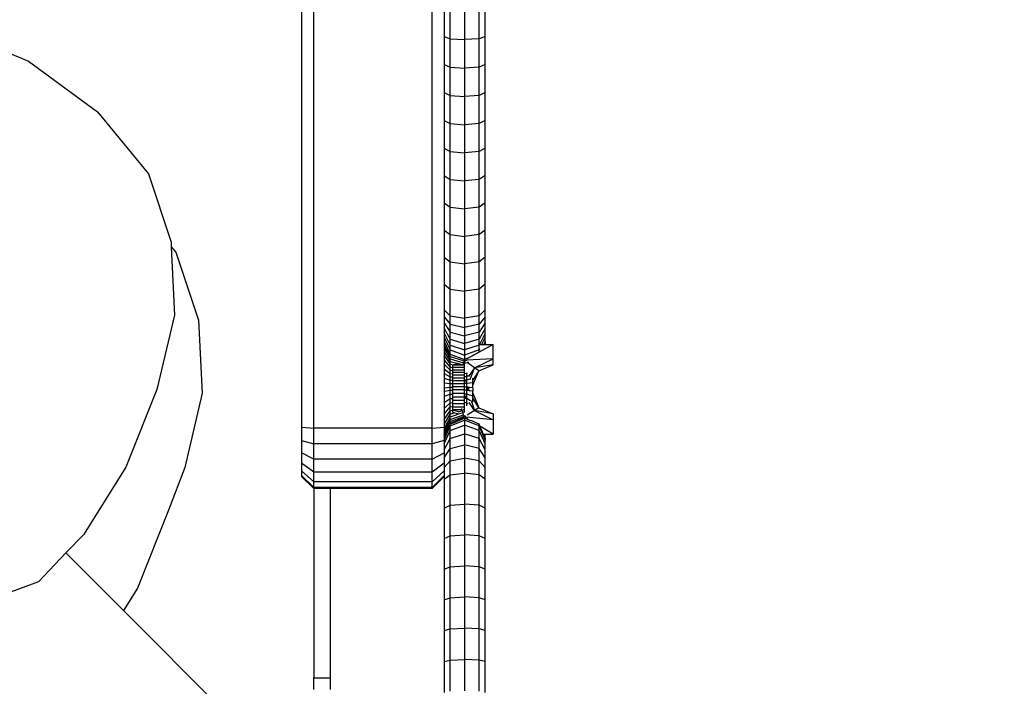
# Model space of a CAD drawing. Units: millimetres. Extents: x -344 to 1564, y -51 to 1225.
# Drawn here: x 936 to 960, y 278 to 294 of the extents above; entities that cross this region are included whole.
import ezdxf

# ---------------------------------------------------------------- set-up
doc = ezdxf.new("R2010")
doc.units = ezdxf.units.MM
doc.header["$LTSCALE"] = 45
doc.header["$PDSIZE"] = -1
doc.layers.add('VP-DIM', color=7, linetype='Continuous')
doc.layers.add('VP-EQ', color=7, linetype='Continuous', true_color=0x8a3492)
doc.dimstyles.get("Standard").update_dxf_attribs({"dimtxt": 14, "dimasz": 15, "dimexe": 20, "dimexo": 50, "dimgap": 20, "dimtad": 0, "dimdec": 0, "dimzin": 0, "dimdsep": 46, "dimtxsty": 'Standard', "dimcen": -0.001, "dimadec": 0, "dimazin": 0, "dimtfac": 1, "dimtdec": 4, "dimtofl": 0, "dimtmove": 0, "dimatfit": 3, "dimfxl": 70, "dimfxlon": 1, "dimtolj": 1, "dimtzin": 0, "dimarcsym": 0})

# ---------------------------------------------------------------- blocks, each defined once
blk = doc.blocks.new('*D1340')
at = {"layer": 'Defpoints', "color": 0}
for p in [(723.414, 905.572), (571.305, 102.758), (1445.653, 102.758)]:
    blk.add_point(p, dxfattribs=at)
at = {"layer": 'VP-DIM', "color": 0, "lineweight": -2}
for p, q in [((1375.653, 905.572), (1465.653, 905.572)), ((1445.653, 890.572), (1445.653, 524.657)), ((1445.653, 117.758), (1445.653, 454.323)), ((1375.653, 102.758), (1465.653, 102.758))]:
    blk.add_line(p, q, dxfattribs=at)
at = {"layer": 'VP-DIM', "color": 0}
for points in [[(1448.153, 890.572), (1443.153, 890.572), (1445.653, 905.572)], [(1443.153, 117.758), (1448.153, 117.758), (1445.653, 102.758)]]:
    blk.add_solid(points, dxfattribs=at)
at = {"layer": 'VP-DIM', "color": 0, "insert": (1445.653, 489.49), "char_height": 14, "attachment_point": 5, "rotation": 90}
blk.add_mtext('\\A1;810', dxfattribs=at)
blk = doc.blocks.new('*D1356')
at = {"layer": 'Defpoints', "color": 0}
for p in [(717.816, 1059.491), (1544.288, 1059.491), (561.01, -50.835)]:
    blk.add_point(p, dxfattribs=at)
at = {"layer": 'VP-DIM', "color": 0, "lineweight": -2}
for p, q in [((1474.288, 1059.491), (1564.288, 1059.491)), ((1544.288, 1044.491), (1544.288, 527.153)), ((1544.288, -35.835), (1544.288, 452.153)), ((1474.288, -50.835), (1564.288, -50.835))]:
    blk.add_line(p, q, dxfattribs=at)
at = {"layer": 'VP-DIM', "color": 0}
for points in [[(1546.788, 1044.491), (1541.788, 1044.491), (1544.288, 1059.491)], [(1541.788, -35.835), (1546.788, -35.835), (1544.288, -50.835)]]:
    blk.add_solid(points, dxfattribs=at)
at = {"layer": 'VP-DIM', "color": 0, "insert": (1544.288, 489.653), "char_height": 14, "attachment_point": 5, "rotation": 90}
blk.add_mtext('\\A1;1110', dxfattribs=at)
blk = doc.blocks.new('RB1904_')
at = {"color": 0}
for p, q in [((247.337, -209.462), (247.337, -311.442)), ((247.637, -311.463), (247.637, -209.442)), ((250.537, -311.463), (250.537, -209.442)), ((250.834, -301.179), (250.834, -301.869)), ((251.834, -301.869), (251.834, -301.179)), ((250.98, -301.924), (250.98, -301.226)), ((251.334, -301.246), (251.334, -301.946)), ((251.687, -301.924), (251.687, -301.226)), ((238.709, -301.671), (240.642, -302.471)), ((250.834, -301.869), (250.834, -302.557)), ((250.834, -301.869), (250.98, -301.924)), ((250.98, -302.619), (250.98, -301.924)), ((250.98, -301.924), (251.334, -301.946)), ((251.687, -301.924), (251.334, -301.946)), ((251.834, -301.869), (251.687, -301.924)), ((251.687, -302.619), (251.687, -301.924)), ((251.834, -302.557), (251.834, -301.869)), ((251.334, -301.946), (251.334, -302.645)), ((240.642, -302.471), (242.336, -303.719)), ((250.834, -302.557), (250.834, -303.242)), ((250.834, -302.557), (250.98, -302.619)), ((250.98, -303.312), (250.98, -302.619)), ((250.98, -302.619), (251.334, -302.645)), ((251.687, -302.619), (251.334, -302.645)), ((251.334, -302.645), (251.334, -303.341)), ((251.834, -302.557), (251.687, -302.619)), ((251.687, -303.312), (251.687, -302.619)), ((251.834, -303.242), (251.834, -302.557)), ((250.834, -303.242), (250.834, -303.924)), ((250.834, -303.242), (250.98, -303.312)), ((250.98, -304.001), (250.98, -303.312)), ((250.98, -303.312), (251.334, -303.341)), ((251.687, -303.312), (251.334, -303.341)), ((251.334, -303.341), (251.334, -304.033)), ((251.834, -303.242), (251.687, -303.312)), ((251.687, -304.001), (251.687, -303.312)), ((251.834, -303.924), (251.834, -303.242)), ((242.336, -303.719), (243.583, -305.237)), ((250.834, -303.924), (250.834, -304.603)), ((250.834, -303.924), (250.98, -304.001)), ((250.98, -304.688), (250.98, -304.001)), ((250.98, -304.001), (251.334, -304.033)), ((251.687, -304.001), (251.334, -304.033)), ((251.334, -304.033), (251.334, -304.723)), ((251.834, -303.924), (251.687, -304.001)), ((251.687, -304.688), (251.687, -304.001)), ((251.834, -304.603), (251.834, -303.924)), ((250.834, -304.603), (250.834, -305.278)), ((250.834, -304.603), (250.98, -304.688)), ((250.98, -305.37), (250.98, -304.688)), ((250.98, -304.688), (251.334, -304.723)), ((251.687, -304.688), (251.334, -304.723)), ((251.334, -304.723), (251.334, -305.408)), ((251.834, -304.603), (251.687, -304.688)), ((251.687, -305.37), (251.687, -304.688)), ((251.834, -305.278), (251.834, -304.603)), ((243.583, -305.237), (244.138, -306.909)), ((250.834, -305.278), (250.834, -305.949)), ((250.834, -305.278), (250.98, -305.37)), ((251.834, -305.278), (251.687, -305.37)), ((251.834, -305.949), (251.834, -305.278)), ((250.98, -306.049), (250.98, -305.37)), ((250.98, -305.37), (251.334, -305.408)), ((251.687, -305.37), (251.334, -305.408)), ((251.334, -305.408), (251.334, -306.09)), ((251.687, -306.049), (251.687, -305.37)), ((250.834, -305.949), (250.834, -306.616)), ((250.834, -305.949), (250.98, -306.049)), ((251.834, -305.949), (251.687, -306.049)), ((251.834, -306.616), (251.834, -305.949)), ((250.98, -306.723), (250.98, -306.049)), ((250.98, -306.049), (251.334, -306.09)), ((251.687, -306.049), (251.334, -306.09)), ((251.334, -306.09), (251.334, -306.767)), ((251.687, -306.723), (251.687, -306.049)), ((250.834, -306.616), (250.834, -307.279)), ((250.834, -306.616), (250.98, -306.723)), ((250.98, -307.393), (250.98, -306.723)), ((250.98, -306.723), (251.334, -306.767)), ((251.687, -306.723), (251.334, -306.767)), ((251.834, -306.616), (251.687, -306.723)), ((251.687, -307.393), (251.687, -306.723)), ((251.834, -307.279), (251.834, -306.616)), ((244.138, -306.909), (244.144, -307.02)), ((251.334, -306.767), (251.334, -307.44)), ((244.144, -307.02), (244.252, -307.151)), ((244.144, -307.02), (244.224, -308.697)), ((244.252, -307.151), (244.814, -308.821)), ((250.834, -307.279), (250.834, -307.937)), ((250.834, -307.279), (250.98, -307.393)), ((250.98, -308.058), (250.98, -307.393)), ((250.98, -307.393), (251.334, -307.44)), ((251.687, -307.393), (251.334, -307.44)), ((251.334, -307.44), (251.334, -308.108)), ((251.834, -307.279), (251.687, -307.393)), ((251.687, -308.058), (251.687, -307.393)), ((251.834, -307.937), (251.834, -307.279)), ((250.834, -307.937), (250.834, -308.566)), ((250.834, -307.937), (250.98, -308.058)), ((251.834, -307.937), (251.687, -308.058)), ((251.834, -308.566), (251.834, -307.937)), ((250.98, -308.711), (250.98, -308.058)), ((250.98, -308.058), (251.334, -308.108)), ((251.687, -308.058), (251.334, -308.108)), ((251.334, -308.108), (251.334, -308.771)), ((251.687, -308.711), (251.687, -308.058)), ((250.834, -308.566), (250.834, -308.736)), ((250.834, -308.566), (250.98, -308.711)), ((251.834, -308.566), (251.687, -308.711)), ((251.834, -308.736), (251.834, -308.566)), ((244.224, -308.697), (243.792, -310.516)), ((244.814, -308.821), (244.904, -310.609)), ((250.834, -308.736), (250.834, -308.887)), ((250.834, -308.736), (250.98, -308.92)), ((250.834, -308.887), (250.834, -309.022)), ((250.834, -308.887), (250.98, -309.111)), ((250.98, -308.92), (250.98, -308.711)), ((250.98, -308.711), (251.334, -308.771)), ((250.98, -309.111), (250.98, -308.92)), ((250.98, -308.92), (251.334, -308.997)), ((251.687, -308.711), (251.334, -308.771)), ((251.334, -308.771), (251.334, -308.997)), ((251.687, -308.92), (251.334, -308.997)), ((251.687, -308.92), (251.687, -308.711)), ((251.834, -308.736), (251.687, -308.92)), ((251.834, -308.887), (251.687, -309.111)), ((251.687, -309.111), (251.687, -308.92)), ((251.834, -308.887), (251.834, -308.736)), ((251.834, -309.022), (251.834, -308.887)), ((250.834, -309.022), (250.834, -309.139)), ((250.834, -309.022), (250.98, -309.282)), ((250.834, -309.139), (250.834, -309.234)), ((250.834, -309.139), (250.98, -309.429)), ((250.98, -309.282), (250.98, -309.111)), ((250.98, -309.111), (251.334, -309.204)), ((251.334, -308.997), (251.334, -309.204)), ((251.687, -309.111), (251.334, -309.204)), ((251.834, -309.022), (251.687, -309.282)), ((251.687, -309.282), (251.687, -309.111)), ((251.834, -309.139), (251.687, -309.429)), ((251.834, -309.139), (251.834, -309.022)), ((251.834, -309.234), (251.834, -309.139)), ((250.834, -309.234), (250.834, -309.344)), ((250.834, -309.234), (250.98, -309.55)), ((250.834, -309.344), (250.834, -309.436)), ((250.834, -309.344), (250.98, -309.653)), ((250.98, -309.429), (250.98, -309.282)), ((250.98, -309.282), (251.334, -309.39)), ((251.334, -309.204), (251.334, -309.39)), ((251.687, -309.282), (251.334, -309.39)), ((251.334, -309.39), (251.334, -309.55)), ((252.034, -309.412), (251.375, -309.777)), ((251.687, -309.429), (251.687, -309.282)), ((252.034, -309.412), (251.69, -309.603)), ((251.705, -309.412), (251.751, -309.412)), ((251.834, -309.234), (251.751, -309.412)), ((251.751, -309.412), (251.802, -309.412)), ((251.834, -309.344), (251.802, -309.412)), ((251.802, -309.412), (251.834, -309.412)), ((251.834, -309.344), (251.834, -309.234)), ((251.834, -309.344), (251.834, -309.412)), ((251.834, -309.412), (252.034, -309.412)), ((252.034, -309.765), (252.034, -309.412)), ((250.834, -309.436), (250.834, -309.515)), ((250.834, -309.436), (250.98, -309.71)), ((250.834, -309.515), (250.834, -309.602)), ((250.834, -309.515), (250.98, -309.767)), ((250.834, -309.602), (250.834, -309.696)), ((250.834, -309.602), (250.98, -309.829)), ((250.98, -309.55), (250.98, -309.429)), ((250.98, -309.429), (251.334, -309.55)), ((250.98, -309.653), (250.98, -309.55)), ((250.98, -309.55), (251.334, -309.681)), ((250.98, -309.71), (250.98, -309.653)), ((250.98, -309.653), (251.334, -309.781)), ((251.687, -309.429), (251.334, -309.55)), ((251.334, -309.55), (251.334, -309.681)), ((251.687, -309.55), (251.334, -309.681)), ((251.687, -309.604), (251.434, -309.744)), ((251.687, -309.55), (251.687, -309.429)), ((251.701, -309.52), (251.687, -309.55)), ((251.687, -309.604), (251.687, -309.55)), ((251.69, -309.603), (251.687, -309.604)), ((250.834, -309.696), (250.834, -309.796)), ((250.834, -309.696), (250.98, -309.897)), ((250.834, -309.796), (250.834, -309.901)), ((250.834, -309.796), (250.98, -309.969)), ((250.834, -309.901), (250.834, -310.011)), ((250.834, -309.901), (250.98, -310.045)), ((250.98, -309.767), (250.98, -309.71)), ((250.98, -309.71), (251.064, -309.737)), ((250.98, -309.829), (250.98, -309.767)), ((250.98, -309.767), (251.308, -309.864)), ((250.98, -309.897), (250.98, -309.829)), ((250.98, -309.829), (251.184, -309.884)), ((250.98, -309.969), (250.98, -309.897)), ((250.98, -309.897), (251.061, -309.916)), ((251.184, -309.884), (251.061, -309.916)), ((251.064, -309.737), (251.321, -309.819)), ((251.184, -309.884), (251.293, -309.913)), ((251.32, -309.824), (251.289, -309.924)), ((251.306, -309.871), (251.293, -309.913)), ((251.308, -309.864), (251.306, -309.871)), ((251.32, -309.867), (251.306, -309.871)), ((251.321, -309.823), (251.308, -309.864)), ((251.32, -309.867), (251.334, -309.871)), ((251.321, -309.823), (251.321, -309.819)), ((251.321, -309.819), (251.33, -309.822)), ((251.33, -309.822), (251.334, -309.823)), ((251.334, -309.681), (251.334, -309.781)), ((251.434, -309.744), (251.334, -309.781)), ((251.334, -309.781), (251.334, -309.823)), ((251.386, -309.807), (251.334, -309.823)), ((251.334, -309.823), (251.334, -309.871)), ((251.334, -309.871), (251.395, -309.853)), ((251.334, -309.924), (251.334, -309.871)), ((251.434, -309.744), (251.374, -309.778)), ((252.034, -309.765), (251.382, -309.801)), ((251.395, -309.853), (251.439, -309.84)), ((251.577, -309.984), (251.395, -309.853)), ((251.577, -309.984), (252.034, -309.765)), ((252.034, -309.912), (252.034, -309.765)), ((250.834, -310.011), (250.834, -310.124)), ((250.834, -310.011), (250.98, -310.124)), ((250.834, -310.124), (250.834, -310.24)), ((250.834, -310.124), (250.98, -310.206)), ((250.98, -310.045), (250.98, -309.969)), ((250.98, -309.969), (251.034, -309.98)), ((250.98, -310.124), (250.98, -310.045)), ((250.98, -310.045), (251.034, -310.054)), ((250.98, -310.206), (250.98, -310.124)), ((250.98, -310.124), (251.034, -310.131)), ((251.061, -309.916), (251.034, -309.924)), ((251.034, -309.924), (251.034, -309.98)), ((251.184, -309.924), (251.034, -309.924)), ((251.334, -309.98), (251.034, -309.98)), ((251.034, -309.98), (251.034, -310.041)), ((251.334, -310.041), (251.034, -310.041)), ((251.034, -310.041), (251.034, -310.054)), ((251.034, -310.054), (251.034, -310.105)), ((251.334, -310.105), (251.034, -310.105)), ((251.034, -310.105), (251.034, -310.131)), ((251.034, -310.131), (251.034, -310.171)), ((251.289, -309.926), (251.184, -309.924)), ((251.289, -309.926), (251.29, -309.924)), ((251.309, -309.924), (251.289, -309.926)), ((251.293, -309.913), (251.29, -309.924)), ((251.334, -309.924), (251.309, -309.924)), ((251.311, -309.918), (251.334, -309.924)), ((251.334, -309.98), (251.334, -309.924)), ((251.334, -310.041), (251.334, -309.98)), ((251.334, -310.105), (251.334, -310.041)), ((251.334, -310.131), (251.334, -310.105)), ((251.387, -310.124), (251.334, -310.131)), ((251.334, -310.171), (251.334, -310.131)), ((251.391, -310.121), (251.387, -310.11)), ((251.391, -310.121), (251.387, -310.124)), ((251.387, -310.206), (251.387, -310.124)), ((251.577, -309.984), (251.426, -310.196)), ((251.472, -310.274), (251.577, -309.984)), ((251.534, -310.412), (251.68, -310.058)), ((251.68, -310.058), (251.534, -310.285)), ((252.034, -309.912), (251.577, -309.984)), ((251.68, -310.058), (251.577, -309.984)), ((251.68, -310.058), (252.034, -309.912)), ((250.834, -310.24), (250.834, -310.357)), ((250.834, -310.24), (250.98, -310.289)), ((250.834, -310.357), (250.834, -310.475)), ((250.834, -310.357), (250.98, -310.374)), ((250.98, -310.289), (250.98, -310.206)), ((250.98, -310.206), (251.034, -310.211)), ((250.98, -310.374), (250.98, -310.289)), ((250.98, -310.289), (251.034, -310.292)), ((250.98, -310.459), (250.98, -310.374)), ((250.98, -310.374), (251.034, -310.375)), ((251.334, -310.171), (251.034, -310.171)), ((251.034, -310.171), (251.034, -310.211)), ((251.034, -310.211), (251.034, -310.24)), ((251.334, -310.24), (251.034, -310.24)), ((251.034, -310.24), (251.034, -310.292)), ((251.034, -310.292), (251.034, -310.31)), ((251.334, -310.31), (251.034, -310.31)), ((251.034, -310.31), (251.034, -310.375)), ((251.034, -310.375), (251.034, -310.381)), ((251.334, -310.381), (251.034, -310.381)), ((251.034, -310.381), (251.034, -310.452)), ((251.334, -310.211), (251.334, -310.171)), ((251.387, -310.206), (251.334, -310.211)), ((251.334, -310.24), (251.334, -310.211)), ((251.334, -310.292), (251.334, -310.24)), ((251.359, -310.291), (251.334, -310.327)), ((251.359, -310.291), (251.334, -310.292)), ((251.334, -310.31), (251.334, -310.292)), ((251.334, -310.327), (251.334, -310.31)), ((251.334, -310.375), (251.334, -310.327)), ((251.387, -310.374), (251.334, -310.375)), ((251.334, -310.381), (251.334, -310.375)), ((251.334, -310.452), (251.334, -310.381)), ((251.387, -310.289), (251.359, -310.291)), ((251.421, -310.187), (251.387, -310.206)), ((251.387, -310.289), (251.387, -310.206)), ((251.465, -310.263), (251.387, -310.289)), ((251.387, -310.374), (251.387, -310.289)), ((251.534, -310.357), (251.387, -310.374)), ((251.387, -310.459), (251.387, -310.374)), ((251.534, -310.285), (251.534, -310.238)), ((251.534, -310.357), (251.534, -310.285)), ((251.534, -310.412), (251.534, -310.357)), ((243.792, -310.516), (243.031, -312.424)), ((244.904, -310.609), (244.477, -312.43)), ((250.834, -310.475), (250.98, -310.459)), ((250.834, -310.475), (250.834, -310.562)), ((250.834, -310.562), (250.98, -310.535)), ((250.834, -310.562), (250.834, -310.68)), ((250.98, -310.459), (251.034, -310.458)), ((250.98, -310.535), (250.98, -310.459)), ((250.98, -310.535), (251.034, -310.533)), ((250.98, -310.634), (250.98, -310.535)), ((251.334, -310.452), (251.034, -310.452)), ((251.034, -310.452), (251.034, -310.458)), ((251.034, -310.458), (251.034, -310.523)), ((251.334, -310.523), (251.034, -310.523)), ((251.034, -310.523), (251.034, -310.533)), ((251.034, -310.533), (251.034, -310.614)), ((251.334, -310.614), (251.034, -310.614)), ((251.034, -310.614), (251.034, -310.631)), ((251.334, -310.458), (251.334, -310.452)), ((251.387, -310.459), (251.334, -310.458)), ((251.334, -310.523), (251.334, -310.458)), ((251.334, -310.533), (251.334, -310.523)), ((251.387, -310.535), (251.334, -310.533)), ((251.334, -310.614), (251.334, -310.533)), ((251.334, -310.631), (251.334, -310.614)), ((251.405, -310.461), (251.387, -310.459)), ((251.387, -310.511), (251.387, -310.459)), ((251.387, -310.511), (251.405, -310.461)), ((251.394, -310.506), (251.387, -310.511)), ((251.387, -310.535), (251.387, -310.511)), ((251.387, -310.634), (251.387, -310.535)), ((251.405, -310.538), (251.387, -310.535)), ((251.398, -310.504), (251.394, -310.506)), ((251.394, -310.506), (251.405, -310.538)), ((251.398, -310.504), (251.403, -310.5)), ((251.419, -310.539), (251.398, -310.504)), ((251.419, -310.462), (251.403, -310.5)), ((251.403, -310.5), (251.454, -310.466)), ((251.403, -310.5), (251.459, -310.548)), ((251.419, -310.462), (251.405, -310.461)), ((251.419, -310.539), (251.405, -310.538)), ((251.454, -310.466), (251.419, -310.462)), ((251.459, -310.548), (251.419, -310.539)), ((251.534, -310.475), (251.454, -310.466)), ((251.534, -310.562), (251.459, -310.548)), ((251.534, -310.475), (251.534, -310.412)), ((251.534, -310.475), (251.534, -310.562)), ((251.534, -310.612), (251.534, -310.562)), ((251.534, -310.612), (251.68, -310.965)), ((251.534, -310.68), (251.534, -310.612)), ((250.834, -310.68), (250.98, -310.634)), ((250.834, -310.68), (250.834, -310.834)), ((250.834, -310.834), (250.98, -310.742)), ((250.834, -310.834), (250.834, -310.983)), ((250.834, -310.983), (250.98, -310.847)), ((250.98, -310.634), (251.034, -310.631)), ((250.98, -310.742), (250.98, -310.634)), ((250.98, -310.742), (251.034, -310.737)), ((250.98, -310.847), (250.98, -310.742)), ((250.98, -310.847), (251.034, -310.839)), ((250.98, -310.946), (250.98, -310.847)), ((251.034, -310.631), (251.034, -310.704)), ((251.334, -310.704), (251.034, -310.704)), ((251.034, -310.704), (251.034, -310.737)), ((251.034, -310.737), (251.034, -310.791)), ((251.334, -310.791), (251.034, -310.791)), ((251.034, -310.791), (251.034, -310.839)), ((251.034, -310.839), (251.034, -310.873)), ((251.387, -310.634), (251.334, -310.631)), ((251.334, -310.654), (251.334, -310.631)), ((251.387, -310.737), (251.334, -310.654)), ((251.334, -310.704), (251.334, -310.654)), ((251.334, -310.737), (251.334, -310.704)), ((251.387, -310.742), (251.334, -310.737)), ((251.334, -310.791), (251.334, -310.737)), ((251.334, -310.839), (251.334, -310.791)), ((251.387, -310.847), (251.334, -310.839)), ((251.334, -310.873), (251.334, -310.839)), ((251.534, -310.68), (251.387, -310.634)), ((251.387, -310.737), (251.387, -310.634)), ((251.387, -310.742), (251.387, -310.737)), ((251.48, -310.8), (251.387, -310.742)), ((251.387, -310.847), (251.387, -310.742)), ((251.416, -310.874), (251.387, -310.847)), ((251.387, -310.917), (251.387, -310.847)), ((251.577, -311.032), (251.449, -310.833)), ((251.492, -310.79), (251.577, -311.032)), ((251.534, -310.726), (251.534, -310.68)), ((251.68, -310.965), (251.534, -310.726)), ((251.534, -310.826), (251.534, -310.726)), ((250.834, -311.124), (250.98, -310.946)), ((250.834, -310.983), (250.834, -311.124)), ((250.834, -311.254), (250.98, -311.039)), ((250.98, -310.946), (251.034, -310.935)), ((250.98, -311.039), (250.98, -310.946)), ((250.98, -311.039), (251.034, -311.025)), ((250.98, -311.122), (250.98, -311.039)), ((250.98, -311.122), (251.08, -311.092)), ((251.334, -310.873), (251.034, -310.873)), ((251.034, -310.873), (251.034, -310.935)), ((251.034, -310.935), (251.034, -310.949)), ((251.334, -310.949), (251.034, -310.949)), ((251.034, -310.949), (251.034, -311.018)), ((251.046, -311.022), (251.034, -311.018)), ((251.034, -311.018), (251.034, -311.025)), ((251.034, -311.025), (251.034, -311.077)), ((251.08, -311.092), (251.034, -311.077)), ((251.046, -311.022), (251.061, -311.018)), ((251.064, -311.027), (251.046, -311.022)), ((251.069, -311.018), (251.061, -311.018)), ((251.069, -311.018), (251.064, -311.027)), ((251.082, -311.032), (251.064, -311.027)), ((251.097, -311.018), (251.069, -311.018)), ((251.184, -311.126), (251.08, -311.092)), ((251.082, -311.032), (251.097, -311.018)), ((251.184, -311.062), (251.082, -311.032)), ((251.275, -311.018), (251.097, -311.018)), ((251.184, -311.062), (251.28, -311.034)), ((251.297, -311.092), (251.184, -311.126)), ((251.275, -311.018), (251.265, -310.984)), ((251.28, -311.034), (251.275, -311.018)), ((251.297, -311.092), (251.28, -311.034)), ((251.31, -311.018), (251.296, -311.018)), ((251.31, -311.137), (251.297, -311.092)), ((251.334, -311.018), (251.31, -311.018)), ((251.313, -311.024), (251.334, -311.018)), ((251.333, -311.08), (251.334, -311.018)), ((251.334, -310.949), (251.334, -310.873)), ((251.334, -311.018), (251.334, -310.949)), ((251.577, -311.032), (251.393, -311.151)), ((251.68, -310.965), (251.577, -311.032)), ((251.577, -311.032), (252.034, -311.258)), ((252.034, -311.112), (251.577, -311.032)), ((251.68, -310.965), (252.034, -311.112)), ((250.834, -311.372), (250.98, -311.122)), ((250.834, -311.124), (250.834, -311.254)), ((250.98, -311.195), (250.834, -311.476)), ((250.834, -311.254), (250.834, -311.372)), ((250.834, -311.563), (250.98, -311.256)), ((250.834, -311.633), (250.98, -311.305)), ((250.834, -311.683), (250.98, -311.341)), ((250.98, -311.195), (250.98, -311.122)), ((251.184, -311.126), (250.98, -311.195)), ((250.98, -311.256), (251.31, -311.137)), ((250.98, -311.305), (251.321, -311.175)), ((250.98, -311.256), (250.98, -311.195)), ((250.98, -311.341), (251.334, -311.199)), ((250.98, -311.363), (251.334, -311.217)), ((250.98, -311.37), (251.334, -311.223)), ((250.98, -311.305), (250.98, -311.256)), ((250.98, -311.41), (251.334, -311.266)), ((250.98, -311.341), (250.98, -311.305)), ((250.98, -311.363), (250.98, -311.341)), ((251.321, -311.175), (251.31, -311.137)), ((251.323, -311.183), (251.321, -311.175)), ((251.33, -311.171), (251.334, -311.17)), ((251.334, -311.152), (251.334, -311.17)), ((251.334, -311.152), (251.334, -311.17)), ((251.334, -311.17), (251.334, -311.199)), ((251.355, -311.176), (251.334, -311.17)), ((251.334, -311.199), (251.334, -311.217)), ((251.338, -311.201), (251.334, -311.199)), ((251.334, -311.223), (251.334, -311.199)), ((251.334, -311.217), (251.334, -311.223)), ((251.401, -311.245), (251.334, -311.217)), ((251.334, -311.223), (251.334, -311.266)), ((251.396, -311.249), (251.334, -311.223)), ((251.334, -311.266), (251.334, -311.394)), ((251.687, -311.41), (251.334, -311.266)), ((251.403, -311.227), (251.338, -311.201)), ((251.405, -311.24), (251.338, -311.201)), ((251.367, -311.183), (251.355, -311.176)), ((252.034, -311.258), (251.378, -311.199)), ((251.401, -311.245), (251.396, -311.249)), ((251.418, -311.258), (251.396, -311.249)), ((251.405, -311.24), (251.401, -311.245)), ((251.415, -311.247), (251.401, -311.245)), ((251.415, -311.247), (251.405, -311.24)), ((251.418, -311.252), (251.415, -311.247)), ((251.418, -311.258), (251.418, -311.252)), ((251.435, -311.258), (251.418, -311.252)), ((251.422, -311.26), (251.418, -311.258)), ((251.435, -311.258), (251.422, -311.26)), ((251.455, -311.27), (251.422, -311.26)), ((251.438, -311.26), (251.435, -311.258)), ((251.455, -311.27), (251.438, -311.26)), ((251.455, -311.27), (251.457, -311.274)), ((251.474, -311.281), (251.457, -311.274)), ((251.508, -311.289), (251.474, -311.281)), ((251.687, -311.37), (251.508, -311.289)), ((252.034, -311.112), (252.034, -311.258)), ((252.034, -311.258), (252.034, -311.612)), ((247.337, -311.442), (247.337, -311.766)), ((247.337, -311.442), (247.637, -311.463)), ((250.537, -311.463), (247.637, -311.463)), ((247.637, -311.85), (247.637, -311.463)), ((250.537, -311.463), (250.834, -311.442)), ((250.537, -311.85), (250.537, -311.463)), ((250.834, -311.372), (250.834, -311.442)), ((250.834, -311.757), (250.98, -311.41)), ((250.834, -311.442), (250.834, -311.476)), ((250.834, -311.476), (250.834, -311.563)), ((250.834, -311.849), (250.98, -311.527)), ((250.834, -311.563), (250.834, -311.633)), ((250.837, -311.706), (250.98, -311.37)), ((250.98, -311.363), (250.98, -311.37)), ((250.98, -311.41), (250.98, -311.37)), ((250.98, -311.527), (251.334, -311.394)), ((250.98, -311.527), (250.98, -311.41)), ((250.98, -311.716), (250.98, -311.527)), ((251.334, -311.394), (251.334, -311.601)), ((251.687, -311.527), (251.334, -311.394)), ((251.687, -311.41), (251.687, -311.37)), ((251.708, -311.419), (251.687, -311.37)), ((251.834, -311.757), (251.687, -311.41)), ((251.687, -311.527), (251.687, -311.41)), ((251.834, -311.849), (251.687, -311.527)), ((251.687, -311.716), (251.687, -311.527)), ((252.034, -311.612), (251.708, -311.419)), ((251.708, -311.419), (251.788, -311.612)), ((247.337, -311.766), (247.337, -312.067)), ((247.337, -311.766), (247.637, -311.85)), ((250.834, -311.767), (250.537, -311.85)), ((250.834, -311.633), (250.834, -311.683)), ((250.834, -311.683), (250.837, -311.706)), ((250.834, -311.714), (250.837, -311.706)), ((250.834, -311.714), (250.834, -311.757)), ((250.834, -311.996), (250.98, -311.716)), ((250.834, -311.757), (250.834, -311.767)), ((250.834, -311.767), (250.834, -311.849)), ((250.837, -311.715), (250.837, -311.706)), ((250.98, -311.716), (251.334, -311.601)), ((250.98, -311.968), (250.98, -311.716)), ((251.334, -311.601), (251.334, -311.875)), ((251.687, -311.716), (251.334, -311.601)), ((251.834, -311.996), (251.687, -311.716)), ((251.687, -311.968), (251.687, -311.716)), ((251.788, -311.612), (251.791, -311.612)), ((251.834, -311.714), (251.788, -311.612)), ((251.788, -311.612), (251.803, -311.612)), ((251.834, -311.714), (251.791, -311.612)), ((251.791, -311.612), (251.803, -311.612)), ((251.834, -311.683), (251.803, -311.612)), ((251.803, -311.612), (251.824, -311.612)), ((251.824, -311.612), (251.834, -311.612)), ((251.834, -311.633), (251.824, -311.612)), ((251.824, -311.612), (252.034, -311.612)), ((251.834, -311.612), (251.834, -311.633)), ((251.834, -311.612), (252.034, -311.612)), ((251.834, -311.683), (251.834, -311.633)), ((251.834, -311.714), (251.834, -311.683)), ((251.834, -311.714), (251.834, -311.757)), ((251.834, -311.849), (251.834, -311.757)), ((247.637, -312.225), (247.337, -312.067)), ((247.337, -312.067), (247.337, -312.321)), ((250.537, -311.85), (247.637, -311.85)), ((247.637, -312.225), (247.637, -311.85)), ((250.537, -312.225), (250.537, -311.85)), ((250.537, -312.225), (250.834, -312.068)), ((250.834, -311.849), (250.834, -311.996)), ((250.834, -312.192), (250.98, -311.968)), ((250.834, -311.996), (250.834, -312.068)), ((250.834, -312.068), (250.834, -312.192)), ((250.98, -311.968), (251.334, -311.875)), ((250.98, -312.27), (250.98, -311.968)), ((251.334, -311.875), (251.334, -312.204)), ((251.687, -311.968), (251.334, -311.875)), ((251.834, -312.192), (251.687, -311.968)), ((251.687, -312.27), (251.687, -311.968)), ((251.834, -311.996), (251.834, -311.849)), ((251.834, -312.192), (251.834, -311.996)), ((250.537, -312.225), (247.637, -312.225)), ((247.637, -312.542), (247.637, -312.225)), ((250.537, -312.542), (250.537, -312.225)), ((250.834, -312.192), (250.834, -312.323)), ((250.834, -312.427), (250.98, -312.27)), ((250.98, -312.27), (251.334, -312.204)), ((250.98, -312.613), (250.98, -312.27)), ((251.334, -312.204), (251.334, -312.572)), ((251.687, -312.27), (251.334, -312.204)), ((251.834, -312.427), (251.687, -312.27)), ((251.687, -312.613), (251.687, -312.27)), ((251.834, -312.427), (251.834, -312.192)), ((243.031, -312.424), (241.989, -314.076)), ((244.477, -312.43), (244.073, -313.476)), ((247.637, -312.542), (247.337, -312.321)), ((247.337, -312.321), (247.337, -312.511)), ((247.337, -312.511), (247.337, -312.622)), ((247.337, -312.511), (247.637, -312.779)), ((250.537, -312.542), (247.637, -312.542)), ((247.637, -312.779), (247.637, -312.542)), ((250.834, -312.323), (250.537, -312.542)), ((250.537, -312.779), (250.834, -312.514)), ((250.537, -312.779), (250.537, -312.542)), ((250.834, -312.323), (250.834, -312.427)), ((250.834, -312.427), (250.834, -312.514)), ((250.834, -312.514), (250.834, -312.625)), ((251.834, -312.712), (251.834, -312.427)), ((247.637, -312.918), (247.337, -312.622)), ((247.337, -312.622), (247.337, -312.647)), ((247.337, -312.647), (247.637, -312.947)), ((250.537, -312.779), (247.637, -312.779)), ((247.637, -312.918), (247.637, -312.779)), ((250.834, -312.625), (250.537, -312.918)), ((250.537, -312.938), (250.834, -312.641)), ((250.537, -312.947), (250.834, -312.65)), ((250.537, -312.918), (250.537, -312.779)), ((250.834, -312.712), (250.98, -312.613)), ((250.834, -312.625), (250.834, -312.641)), ((250.834, -312.641), (250.834, -312.65)), ((250.834, -312.65), (250.834, -312.712)), ((250.834, -312.712), (250.834, -313.428)), ((250.98, -312.613), (251.334, -312.572)), ((250.98, -313.355), (250.98, -312.613)), ((251.334, -312.572), (251.334, -313.324)), ((251.687, -312.613), (251.334, -312.572)), ((251.834, -312.712), (251.687, -312.613)), ((251.687, -313.355), (251.687, -312.613)), ((251.834, -313.428), (251.834, -312.712)), ((250.537, -312.918), (247.637, -312.918)), ((247.637, -312.947), (247.637, -312.918)), ((247.637, -312.947), (247.637, -317.582)), ((248.037, -312.947), (247.637, -312.947)), ((248.037, -312.947), (248.037, -317.582)), ((250.537, -312.947), (248.037, -312.947)), ((250.537, -312.938), (250.537, -312.918)), ((250.537, -312.947), (250.537, -312.938)), ((244.073, -313.476), (243.316, -315.386)), ((250.834, -313.428), (250.98, -313.355)), ((250.834, -313.428), (250.834, -314.173)), ((250.98, -313.355), (251.334, -313.324)), ((250.98, -314.107), (250.98, -313.355)), ((251.334, -313.324), (251.334, -314.08)), ((251.687, -313.355), (251.334, -313.324)), ((251.834, -313.428), (251.687, -313.355)), ((251.687, -314.107), (251.687, -313.355)), ((251.834, -314.173), (251.834, -313.428)), ((241.989, -314.076), (241.561, -314.524)), ((250.834, -314.173), (250.98, -314.107)), ((250.834, -314.173), (250.834, -314.922)), ((250.98, -314.107), (251.334, -314.08)), ((250.98, -314.863), (250.98, -314.107)), ((251.334, -314.08), (251.334, -314.839)), ((251.687, -314.107), (251.334, -314.08)), ((251.834, -314.173), (251.687, -314.107)), ((251.687, -314.863), (251.687, -314.107)), ((251.834, -314.922), (251.834, -314.173)), ((241.561, -314.524), (240.889, -315.228)), ((241.561, -314.524), (242.972, -315.934)), ((250.834, -314.922), (250.98, -314.863)), ((250.834, -314.922), (250.834, -315.673)), ((250.98, -314.863), (251.334, -314.839)), ((250.98, -315.622), (250.98, -314.863)), ((251.334, -314.839), (251.334, -315.601)), ((251.687, -314.863), (251.334, -314.839)), ((251.834, -314.922), (251.687, -314.863)), ((251.687, -315.622), (251.687, -314.863)), ((251.834, -315.673), (251.834, -314.922)), ((240.889, -315.228), (239.149, -315.861)), ((243.316, -315.386), (242.972, -315.934)), ((250.834, -315.673), (250.98, -315.622)), ((250.834, -315.673), (250.834, -316.426)), ((250.98, -315.622), (251.334, -315.601)), ((250.98, -316.383), (250.98, -315.622)), ((251.334, -315.601), (251.334, -316.364)), ((251.687, -315.622), (251.334, -315.601)), ((251.834, -315.673), (251.687, -315.622)), ((251.687, -316.383), (251.687, -315.622)), ((251.834, -316.426), (251.834, -315.673)), ((242.972, -315.934), (247.115, -320.077)), ((250.834, -316.426), (250.98, -316.383)), ((250.98, -316.383), (251.334, -316.364)), ((250.98, -317.146), (250.98, -316.383)), ((251.334, -316.364), (251.334, -317.13)), ((251.687, -316.383), (251.334, -316.364)), ((251.834, -316.426), (251.687, -316.383)), ((251.687, -317.146), (251.687, -316.383)), ((250.834, -316.426), (250.834, -317.182)), ((251.834, -317.182), (251.834, -316.426)), ((250.98, -317.146), (251.334, -317.13)), ((251.334, -317.13), (251.334, -317.898)), ((251.687, -317.146), (251.334, -317.13)), ((250.834, -317.182), (250.98, -317.146)), ((250.834, -317.182), (250.834, -317.939)), ((250.98, -317.91), (250.98, -317.146)), ((251.834, -317.182), (251.687, -317.146)), ((251.687, -317.91), (251.687, -317.146)), ((251.834, -317.939), (251.834, -317.182)), ((247.637, -317.582), (248.037, -317.582)), ((247.637, -317.869), (247.637, -317.582)), ((248.037, -317.582), (248.037, -317.869))]:
    blk.add_line(p, q, dxfattribs=at)
blk = doc.blocks.new('RB1904_2D')
at = {"layer": 'VP-EQ', "color": 0}
blk.add_blockref('RB1904_', (695.404, 595.307), dxfattribs=at)

msp = doc.modelspace()

# ---------------------------------------------------------------- block references
at = {"layer": 'VP-EQ', "color": 0}
msp.add_blockref('RB1904_2D', (0, 0), dxfattribs=at)

# ---------------------------------------------------------------- dimensions: what is measured, and where the dimension line sits
at = {"layer": 'VP-DIM', "color": 0}
dim = msp.add_linear_dim(base=(1544.288, 1059.491), p1=(561.01, -50.835), p2=(717.816, 1059.491), angle=90, dimstyle='Standard', dxfattribs=at)
dim.commit()
dim.dimension.update_dxf_attribs({"geometry": '*D1356', "text_midpoint": (1544.288, 489.653), "dimtype": 160})
dim = msp.add_linear_dim(base=(1445.653, 102.758), p1=(723.414, 905.572), p2=(571.305, 102.758), angle=90, text='810', dimstyle='Standard', dxfattribs=at)
dim.commit()
dim.dimension.update_dxf_attribs({"geometry": '*D1340', "text_midpoint": (1445.653, 489.49), "dimtype": 160})

doc.saveas('drawing.dxf')
